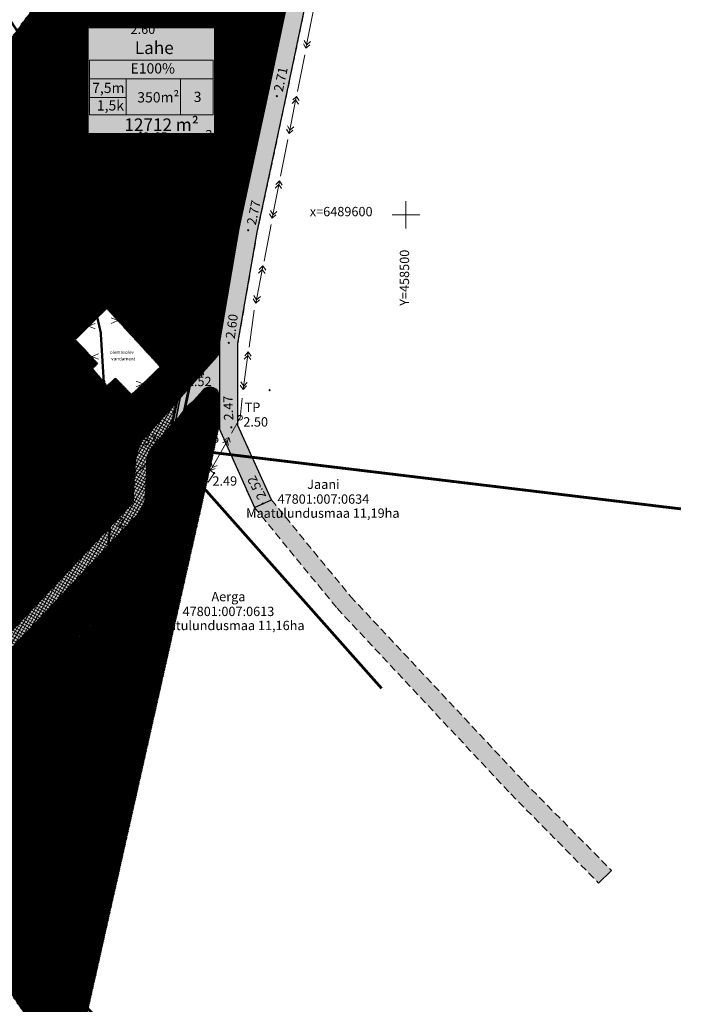
# Model space of a CAD drawing. Units: millimetres. Extents: x 442472 to 458559, y 6489201 to 6494876.
# Drawn here: x 458417 to 458559, y 6489431 to 6489642 of the extents above; entities that cross this region are included whole.
import ezdxf
from ezdxf.enums import TextEntityAlignment as Align

# ---------------------------------------------------------------- set-up
doc = ezdxf.new("R2010")
doc.units = ezdxf.units.MM
doc.header["$LTSCALE"] = 0.5
for name, pattern in [('DASHDOT', [1, 0.5, -0.25, 0, -0.25]), ('DASHED', [19.049999999999997, 12.7, -6.35]), ('HIDDEN2', [4.762499999999999, 3.175, -1.5875]), ('HOONEKK', [4, 3, -1])]:
    doc.linetypes.add(name, pattern=pattern)
for name, color, linetype, lineweight in [('1mjoon', 4, 'DASHDOT', 30), ('ALUSVORK', 7, 'Continuous', 0), ('HALJASTUS', 92, 'Continuous', 0), ('HOONE', 7, 'Continuous', 0), ('HORISONTAAL', 32, 'Continuous', 0), ('infokastike_uus', 7, 'Continuous', 0), ('katinfo', 7, 'Continuous', 0), ('KORGUS', 7, 'Continuous', 0), ('KPKAABEL', 7, 'Continuous', 0), ('LIKVIDEERITAV', 7, 'Continuous', 0), ('MOOTKORG', 7, 'Continuous', 0), ('MOOTPUNKT', 7, 'Continuous', 0), ('PIIR', 12, 'Continuous', 0), ('PLAN_ALA', 214, 'Continuous', 0), ('POST', 7, 'Continuous', 0), ('prygikonteiner', 7, 'Continuous', 9), ('PUU', 92, 'Continuous', 0), ('servit_vajad', 2, 'Continuous', 0), ('TEE', 7, 'Continuous', 0)]:
    doc.layers.add(name, color=color, linetype=linetype, lineweight=lineweight)
doc.layers.add('Elrajatis', color=11, linetype='Continuous')
doc.layers.add('plan_juurdepääs_krundile', color=7, linetype='Continuous')
for name, color, linetype, lineweight, true_color in [('labipaistvus', 7, 'Continuous', 0, 0xffffff), ('läbipaistvus', 7, 'Continuous', 0, 0xffffff), ('madalpingekaabel', 7, 'Continuous', 0, 0xc937e6), ('METSVOSA', 7, 'Continuous', 0, 0x91fb83), ('ololkrundipiirid', 7, 'Continuous', 60, 0x382a00), ('plan_soidutee', 7, 'Continuous', 0, 0xd6d6d6)]:
    doc.layers.add(name, color=color, linetype=linetype, lineweight=lineweight, true_color=true_color)
doc.layers.add('ololsõidutee', color=9, linetype='Continuous', true_color=0x808080)
doc.styles.add('ari1', font='ARIAL.TTF', dxfattribs={"height": 2})
doc.styles.add('Arial', font='TIMES.TTF')
doc.styles.add('ITALIC', font='italic.shx')
pattern_1 = [(45, (0, 0), (-0.1571544821187102, 0.1571544821187102), []), (135, (0, 0), (-0.1571544821187102, -0.1571544821187102), [])]

# ---------------------------------------------------------------- blocks, each defined once
blk = doc.blocks.new('ELKAPP')
at = {"color": 0}
for p, q in [((1.194561989759677, 0.5968795496301027), (-1.194561989759677, 0.5968795496301027)), ((-1.194561989759677, 0.5968795496301027), (-1.194561989759677, -0.5968795496301027)), ((-0.2714876081299735, 0.5968795496301027), (-0.2714876081299735, -0.5968795496301027)), ((0.1629000228276709, 0.5968795496301027), (0.1629000228276709, -0.5968795496301027)), ((1.194561989759677, -0.5968795496301027), (1.194561989759677, 0.5968795496301027)), ((-1.194561989759677, -0.5968795496301027), (1.194561989759677, -0.5968795496301027))]:
    blk.add_line(p, q, dxfattribs=at)
blk = doc.blocks.new('LEHTP1')
at = {"color": 0, "linetype": 'Continuous'}
for p, q in [((-0.4799999999999969, 1.959999999999994), (-0.4799999999999969, 1.900000000000006)), ((0.4799999999999969, 0.9500000000000028), (-0.4799999999999969, 0.9500000000000028)), ((0, 0), (0, 0.9500000000000028)), ((0.759999999999998, 0), (0, 0)), ((0.4799999999999969, 1.959999999999994), (0.4799999999999969, 1.900000000000006))]:
    blk.add_line(p, q, dxfattribs=at)
for centre, radius, start, end in [((-0.4750000000000014, 1.424999999999997), 0.4749999999999996, 90.00000555555556, 270), ((-0.3800000000000026, 2.375), 0.4248529157274914, 105.2441, 257.0790333333333), ((0, 3.040000000000006), 0.5539404300114683, 332.5799000000001, 207.4201000000001), ((0.3800000000000026, 2.375), 0.4248529157274914, 282.9209666666667, 74.7559), ((0.4750000000000014, 1.424999999999997), 0.4749999999999996, 270, 89.99999444444443)]:
    blk.add_arc(centre, radius, start, end, dxfattribs=at)
blk = doc.blocks.new('nool')
at = {"layer": 'KPKAABEL', "color": 7, "linetype": 'Continuous', "lineweight": 0}
for p, q in [((458461.6215353877, 6489551.576486961), (458460.6440651663, 6489551.085678751)), ((458461.6215353881, 6489551.576486962), (458461.9179660006, 6489550.52364812)), ((458458.4320589572, 6489545.7667083), (458458.192970892, 6489546.834030947)), ((458458.4320589576, 6489545.7667083), (458459.4346298763, 6489546.203963703))]:
    blk.add_line(p, q, dxfattribs=at)
blk = doc.blocks.new('pryg')
at = {"layer": 'läbipaistvus'}
blk.add_hatch(color=256, dxfattribs=at).paths.add_polyline_path([(234.218835093081, 103.6499520186335), (236.0188350938261, 103.6499520158395), (236.0188350891694, 102.1499520149082), (234.218835090287, 102.1499520186335)])
at = {"layer": 'prygikonteiner', "color": 7, "lineweight": -3, "const_width": 0.05999999999999999}
blk.add_lwpolyline([(234.218835093081, 103.6499520186335), (236.0188350938261, 103.6499520158395), (236.0188350891694, 102.1499520149082), (234.218835090287, 102.1499520186335)], close=True, dxfattribs=at)
for points in [[(234.218835093081, 103.6499520186335), (236.0188350891694, 102.1499520149082)], [(236.0188350938261, 103.6499520158395), (234.218835090287, 102.1499520186335)]]:
    blk.add_lwpolyline(points, dxfattribs=at)
blk = doc.blocks.new('JUURDEPÄÄS')
at = {"layer": 'plan_juurdepääs_krundile'}
blk.add_hatch(color=256, dxfattribs=at).paths.add_polyline_path([(458453.1165995807, 6489557.418184116), (458450.4364803983, 6489557.911562431), (458451.8042258201, 6489560.26862277)])
at = {"layer": 'plan_juurdepääs_krundile', "color": 162, "lineweight": 35, "elevation": -46.165}
blk.add_lwpolyline([(458452.1087745536, 6489563.09726733), (458450.2314719424, 6489553.531731289)], dxfattribs=at)

msp = doc.modelspace()

# ---------------------------------------------------------------- hatches: boundary and pattern name
at = {"layer": 'läbipaistvus'}
msp.add_hatch(color=256, dxfattribs=at).paths.add_polyline_path([(458431.8000774738, 6489640.097053356), (458458.893265301, 6489640.097053356), (458458.893265301, 6489617.480077815), (458431.8000774738, 6489617.480077815)])
at = {"layer": 'METSVOSA'}
h = msp.add_hatch(dxfattribs=at)
h.set_pattern_fill('ANSI37', color=256, scale=0.07, style=0)
h.set_pattern_definition(pattern_1)
h.paths.add_polyline_path([(458450.7792160533, 6489559.825237954), (458459.4268628609, 6489569.495803147, 0.1844538345016231), (458459.9359999999, 6489570.828967777), (458459.9359999999, 6489572.719420971), (458464.1390404132, 6489597.058121516), (458473.2320176157, 6489639.765946811), (458476.0384239513, 6489653.163751263), (458481.5092675256, 6489679.319565274), (458486.7600744456, 6489703.308388974), (458487.2179873263, 6489705.455141609), (458484.3152668566, 6489703.789676128), (458481.0131055001, 6489703.42081879)])
h = msp.add_hatch(dxfattribs=at)
h.set_pattern_fill('ANSI37', color=256, scale=0.07, style=0)
h.set_pattern_definition(pattern_1)
h.paths.add_polyline_path([(458336.7264261117, 6489531.141171494), (458361.014049345, 6489510.850075994), (458383.8158346073, 6489478.003414928), (458391.094510089, 6489485.05430388), (458368.4599999985, 6489517.659999999), (458350.3499999999, 6489532.790000001), (458475.3211409544, 6489702.785016158), (458468.2139728714, 6489701.991132635), (458461.8100384651, 6489701.289179593), (458444.3876666762, 6489677.589977113), (458444.3876666762, 6489675.777459497), (458443.0552017632, 6489675.777459497)])
h = msp.add_hatch(dxfattribs=at)
h.set_pattern_fill('ANSI37', color=256, scale=0.07, style=0)
h.set_pattern_definition(pattern_1)
h.paths.add_polyline_path([(458350.3499999997, 6489532.79), (458368.4600000003, 6489517.66), (458391.0945100895, 6489485.05430388), (458441.0719569506, 6489537.916449519, 0.0877317262870461), (458441.4960872892, 6489539.64427503), (458441.8130651632, 6489545.166327579, -0.1320638546668766), (458443.4359620722, 6489551.613360443), (458450.7792160533, 6489559.825237956), (458481.0131055, 6489703.420818791), (458475.3211409551, 6489702.785016157)])
h.paths.add_polyline_path([(458431.8000774738, 6489617.480077804), (458431.8000774737, 6489640.097053356), (458458.8932653009, 6489640.097053356), (458458.893265301, 6489617.480077816)], flags=16)
h.paths.add_polyline_path([(458435.7450000003, 6489579.908000001), (458447.2739999995, 6489567.342), (458441.0899999999, 6489561.473), (458437.6840000001, 6489564.976), (458435.8069999999, 6489563.375999999), (458432.7529999996, 6489566.995000002), (458433.8509999998, 6489568.091), (458429.0240000005, 6489573.214000001)], flags=16)
h.paths.add_polyline_path([(458387.52308969, 6489541.783083834), (458406.254886831, 6489513.436736849), (458386.2920840911, 6489500.74036425), (458367.5602869497, 6489529.086711235)], flags=16)
h = msp.add_hatch(dxfattribs=at)
h.set_pattern_fill('ANSI37', color=256, scale=0.07, style=0)
h.set_pattern_definition(pattern_1)
h.paths.add_polyline_path([(458459.9359999999, 6489554.779062212), (458459.9359999999, 6489561.077766141, 0.6868368413600957), (458456.4513264428, 6489562.41782003), (458450.3402085461, 6489555.583826306), (458449.746369536, 6489554.919742887), (458448.7400000032, 6489550.140000011), (458423.53, 6489438.329999999), (458392.5511296701, 6489482.955999332), (458385.2724541891, 6489475.905110382), (458428.2832905771, 6489413.946700166), (458458.5107778489, 6489548.009982664)])
h = msp.add_hatch(dxfattribs=at)
h.set_pattern_fill('ANSI37', color=256, scale=0.07, style=0)
h.set_pattern_definition(pattern_1)
h.paths.add_polyline_path([(458448.7400000012, 6489550.139999998), (458449.7463695382, 6489554.919742889), (458445.2971552308, 6489549.944237071, 0.1678933316216299), (458444.3327073288, 6489545.43681885), (458443.9974109879, 6489539.595641384, -0.1037915831126523), (458443.1547379301, 6489536.480448415), (458392.5511296702, 6489482.955999333), (458423.53, 6489438.33)])
at = {"layer": 'ololsõidutee'}
h = msp.add_hatch(color=256, dxfattribs=at)
edge = h.paths.add_edge_path()
edge.add_line((458488.9109708607, 6489713.3920593), (458488.3259717636, 6489710.649510663))
edge.add_line((458488.3259717636, 6489710.649510663), (458485.8433784213, 6489709.225097408))
edge.add_arc((458477.7240379277, 6489724.307648525), 17.12912835640385, 277.9243409054019, 298.29476780001846, ccw=False)
edge.add_line((458480.0855508733, 6489707.342086499), (458467.7740279797, 6489705.966867343))
edge.add_line((458467.7740279797, 6489705.966867343), (458444.0454171944, 6489703.365908272))
edge.add_line((458444.0454171944, 6489703.365908272), (458421.5202256541, 6489699.168))
edge.add_line((458421.5202256541, 6489699.168), (458405.0688449223, 6489699.168))
edge.add_line((458405.0688449223, 6489699.168), (458389.4076198698, 6489701.035852529))
edge.add_line((458389.4076198698, 6489701.035852529), (458369.4067646876, 6489703.94938281))
edge.add_line((458369.4067646876, 6489703.94938281), (458347.8835792001, 6489702.260873751))
edge.add_line((458347.8835792001, 6489702.260873751), (458324.8831372836, 6489692.842911914))
edge.add_line((458324.8831372836, 6489692.842911914), (458306.9672402667, 6489683.665485989))
edge.add_line((458306.9672402667, 6489683.665485989), (458294.6619539597, 6489681.060783975))
edge.add_arc((458285.043950779, 6489726.498719747), 46.4447197476381, 270.00000000653444, 281.95157823800434, ccw=False)
edge.add_line((458285.0439507843, 6489680.054), (458269.219, 6489680.054))
edge.add_line((458269.219, 6489680.054), (458269.219, 6489676.054))
edge.add_line((458269.219, 6489676.054), (458282.5869407546, 6489676.054))
edge.add_arc((458282.5869407546, 6489749.971014497), 73.91701449733227, 270, 281.9515782447154)
edge.add_line((458297.8940431507, 6489677.656301966), (458308.3167597333, 6489679.862514012))
edge.add_line((458308.3167597333, 6489679.862514012), (458308.7357755211, 6489680.077155028))
edge.add_line((458308.7357755211, 6489680.077155028), (458326.5628627174, 6489689.209088085))
edge.add_line((458326.5628627174, 6489689.209088085), (458348.5192368556, 6489698.319232855))
edge.add_line((458348.5192368556, 6489698.319232855), (458369.2732353124, 6489699.92661719))
edge.add_line((458369.2732353124, 6489699.92661719), (458388.8823801303, 6489697.070147472))
edge.add_line((458388.8823801303, 6489697.070147472), (458404.8311550777, 6489695.168))
edge.add_line((458404.8311550777, 6489695.168), (458421.8897743459, 6489695.168))
edge.add_line((458421.8897743459, 6489695.168), (458444.6305828056, 6489699.406091728))
edge.add_line((458444.6305828056, 6489699.406091728), (458468.2139720203, 6489701.991132658))
edge.add_line((458468.2139720203, 6489701.991132658), (458484.0564484839, 6489703.760765653))
edge.add_line((458484.0564484839, 6489703.760765653), (458484.5411544921, 6489703.919281463))
edge.add_line((458484.5411544921, 6489703.919281463), (458487.217987326, 6489705.455141608))
edge.add_line((458487.217987326, 6489705.455141608), (458481.5092675349, 6489679.319565339))
edge.add_line((458481.5092675349, 6489679.319565339), (458476.0384239513, 6489653.163751263))
edge.add_line((458476.0384239513, 6489653.163751263), (458470.3224849519, 6489625.875816489))
edge.add_line((458470.3224849519, 6489625.875816489), (458464.1390404127, 6489597.058121513))
edge.add_line((458464.1390404127, 6489597.058121513), (458459.9359999999, 6489572.719420971))
edge.add_line((458459.9359999999, 6489572.719420971), (458459.9359999999, 6489553.9726826))
edge.add_line((458459.9359999999, 6489553.9726826), (458467.4564107647, 6489537.219930941))
edge.add_line((458467.4564107647, 6489537.219930941), (458471.1055892353, 6489538.858069059))
edge.add_line((458471.1055892353, 6489538.858069059), (458463.9359999999, 6489554.829317399))
edge.add_line((458463.9359999999, 6489554.829317399), (458463.9359999999, 6489572.376579029))
edge.add_line((458463.9359999999, 6489572.376579029), (458468.0669595873, 6489596.297878488))
edge.add_line((458468.0669595873, 6489596.297878488), (458474.2355150433, 6489625.046183488))
edge.add_line((458474.2355150433, 6489625.046183488), (458479.9535759686, 6489652.344248353))
edge.add_line((458479.9535759686, 6489652.344248353), (458485.4207324651, 6489678.48243466))
edge.add_line((458485.4207324651, 6489678.48243466), (458490.6659255507, 6489702.445610999))
edge.add_line((458490.6659255507, 6489702.445610999), (458493.1059279776, 6489713.3920593))
edge.add_line((458493.1059279776, 6489713.3920593), (458488.9109708607, 6489713.3920593))
msp.add_hatch(color=256, dxfattribs=at).paths.add_polyline_path([(458467.4564107647, 6489537.219930941), (458471.1055892349, 6489538.858069059), (458488.1008407611, 6489518.120684809), (458525.2597461522, 6489478.421560558), (458544.0918364082, 6489459.328919436), (458541.3431577494, 6489456.617751072), (458522.4755916405, 6489475.746358872), (458485.1953145048, 6489515.575151959)])
at = {"layer": 'plan_soidutee'}
h = msp.add_hatch(color=256, dxfattribs=at)
edge = h.paths.add_edge_path()
edge.add_line((458450.3402085461, 6489555.583826306), (458445.2971552308, 6489549.944237071))
edge.add_arc((458450.8340067235, 6489546.40263223), 6.57264705445121, 147.3952955965442, 188.4498887179676)
edge.add_line((458444.3327073288, 6489545.43681885), (458443.9974109879, 6489539.595641384))
edge.add_arc((458436.3983132664, 6489539.979660084), 7.608794683955137, 332.61996422720887, 357.1070315985878, ccw=False)
edge.add_line((458443.1547379301, 6489536.480448415), (458392.5511296698, 6489482.955999333))
edge.add_line((458392.5511296698, 6489482.955999333), (458391.0945100893, 6489485.05430388))
edge.add_line((458391.0945100893, 6489485.05430388), (458441.0719569506, 6489537.916449519))
edge.add_arc((458436.3983132664, 6489539.979660084), 5.108794684198708, 336.1806255520693, 357.1934975674561)
edge.add_line((458441.5009803956, 6489539.729517543), (458441.8130651632, 6489545.166327579))
edge.add_arc((458454.6160442897, 6489545.371243289), 12.80461889171574, 150.8242937170499, 180.9169586873028, ccw=False)
edge.add_line((458443.4359620722, 6489551.613360443), (458459.4268628609, 6489569.495803147))
edge.add_arc((458457.9359999999, 6489570.828967777), 2.000000000541716, 318.19616891492, 359.9999999733196)
edge.add_line((458459.9359999999, 6489570.828967776), (458459.9359999999, 6489572.719420971))
edge.add_line((458459.9359999999, 6489572.719420971), (458459.9359999999, 6489561.07776614))
edge.add_arc((458457.9359999999, 6489561.077766141), 2, 359.9999999733196, 498.4614830289742)
edge.add_line((458456.4389797871, 6489562.404012905), (458450.3402085461, 6489555.583826306))
at = {"layer": 'servit_vajad'}
h = msp.add_hatch(dxfattribs=at)
h.set_pattern_fill('ANSI37', color=256, scale=0.2, angle=15, style=0)
h.set_pattern_definition([(59.99999999999999, (0, 0), (-0.5499261314031185, 0.3175000000000001), []), (150, (0, 0), (-0.3175000000000001, -0.5499261314031185), [])])
edge = h.paths.add_edge_path()
edge.add_line((458450.779216053, 6489559.825237954), (458449.7463695359, 6489554.919742887))
edge.add_line((458449.7463695359, 6489554.919742887), (458445.2971552308, 6489549.944237071))
edge.add_arc((458451.3374689886, 6489546.294906897), 7.057124131530271, 148.8612086207027, 186.983975689589)
edge.add_line((458444.3327073288, 6489545.43681885), (458443.9974109879, 6489539.595641384))
edge.add_arc((458436.1534254824, 6489540.04590328), 7.856897885634604, 333.01229348337785, 356.7147023409644, ccw=False)
edge.add_line((458443.1547379301, 6489536.480448415), (458392.5511296698, 6489482.955999333))
edge.add_line((458392.5511296698, 6489482.955999333), (458391.0945100893, 6489485.05430388))
edge.add_line((458391.0945100893, 6489485.05430388), (458441.0719569506, 6489537.916449519))
edge.add_arc((458439.7213760231, 6489539.193328952), 1.858625817562673, 316.6067521323288, 376.7673709659107)
edge.add_line((458441.5009803956, 6489539.729517543), (458441.8130651632, 6489545.166327579))
edge.add_arc((458455.2873098823, 6489545.202267129), 13.47429264948825, 151.5884290223195, 180.1528233822251, ccw=False)
edge.add_line((458443.4359620722, 6489551.613360443), (458450.779216053, 6489559.825237954))

# ---------------------------------------------------------------- linework, layer by layer
at = {"layer": '1mjoon', "linetype": 'DASHED', "ltscale": 0.5, "const_width": 0.5}
msp.add_lwpolyline([(458377.547154119, 6489699.686747057), (458421.4397282029, 6489631.881148973), (458434.4772298781, 6489574.736255267), (458436.7830152535, 6489537.340222618), (458429.2967548785, 6489441.74693379), (458426.4240214763, 6489370.406199621), (458423.4214028241, 6489364.405499741), (458425.8170505688, 6489318.922553159), (458423.5780073477, 6489315.886128191), (458413.4455521023, 6489265.260509881), (458412.8607779486, 6489248.897131818), (458412.1422655958, 6489232.384402952), (458410.7642570412, 6489201.401601038)], dxfattribs=at)
at = {"layer": 'ALUSVORK', "color": 7, "linetype": 'Continuous', "lineweight": 0}
for p, q in [((458499.9933406351, 6489602.906650226), (458499.9933406351, 6489597.060640013)), ((458497.0110490875, 6489599.985005601), (458502.9498531134, 6489599.985005601))]:
    msp.add_line(p, q, dxfattribs=at)
at = {"layer": 'ALUSVORK', "color": 5, "linetype": 'Continuous', "lineweight": 0}
for p, q in [((458448.8, 6489550.18), (458436.8211522748, 6489497.00513884)), ((458425.7627252385, 6489447.916083215), (458423.61, 6489438.36))]:
    msp.add_line(p, q, dxfattribs=at)
at = {"layer": 'HOONE', "color": 7, "linetype": 'HOONEKK', "ltscale": 0.05}
msp.add_lwpolyline([(458429.024, 6489573.214), (458435.745, 6489579.908), (458447.274, 6489567.342), (458441.09, 6489561.473), (458437.684, 6489564.976), (458435.807, 6489563.376), (458432.753, 6489566.995), (458433.851, 6489568.091)], close=True, dxfattribs=at)
at = {"layer": 'HORISONTAAL', "color": 7, "linetype": 'Continuous', "lineweight": 0}
msp.add_lwpolyline([(458459.9359999979, 6489559.612047302), (458459.3620547383, 6489559.909582701), (458458.7907779131, 6489560.16650726), (458458.2239326917, 6489560.37729067), (458457.6632822437, 6489560.536402619), (458457.1105897384, 6489560.638312793), (458456.5676183451, 6489560.677490883), (458456.0361312333, 6489560.648406573), (458455.5178915726, 6489560.545529553), (458455.1981120238, 6489560.4404974), (458454.883850986, 6489560.30508437), (458454.574641589, 6489560.140539093), (458454.2700169625, 6489559.948110197), (458453.9695102364, 6489559.729046313), (458453.6726545403, 6489559.484596069), (458453.3789830039, 6489559.216008097), (458453.0880287571, 6489558.924531027), (458452.5124046511, 6489558.277904108), (458451.9420472606, 6489557.554704351), (458451.3732216235, 6489556.764920795), (458450.8021927778, 6489555.918542478), (458449.6385856131, 6489554.095957715), (458448.4213460709, 6489552.166862369), (458447.7832767536, 6489551.187345823), (458447.120594456, 6489550.211168747), (458446.4295642164, 6489549.248320181), (458445.7064510728, 6489548.308789158), (458444.8889167461, 6489547.332783787), (458444.0335477747, 6489546.397658411), (458443.1440526209, 6489545.505662617), (458442.2241397477, 6489544.659045985), (458441.2775176175, 6489543.860058097), (458440.307894693, 6489543.110948537), (458439.3189794369, 6489542.413966887), (458438.3144803116, 6489541.771362728), (458437.2981057799, 6489541.185385644), (458436.2735643045, 6489540.658285215), (458435.2445643478, 6489540.192311028), (458434.2148143726, 6489539.789712662), (458433.1880228415, 6489539.452739699), (458432.167898217, 6489539.183641724), (458431.1581489618, 6489538.984668317), (458430.1624835386, 6489538.858069063), (458429.5273935102, 6489538.815464059), (458428.9026895681, 6489538.802985143), (458428.2912988738, 6489538.819474477), (458427.6961485887, 6489538.863774224), (458427.1201658741, 6489538.934726546), (458426.5662778917, 6489539.031173604), (458426.0374118027, 6489539.15195756), (458425.5364947686, 6489539.295920577), (458425.0664539508, 6489539.461904816), (458424.6302165107, 6489539.648752442), (458424.2307096098, 6489539.855305614), (458423.8708604093, 6489540.080406495), (458423.5535960709, 6489540.322897248), (458423.281843756, 6489540.581620034), (458423.0585306258, 6489540.855417015), (458422.8865838419, 6489541.143130353), (458422.779429979, 6489541.406609016), (458422.7112354761, 6489541.680423856), (458422.679075743, 6489541.96506867), (458422.6800261893, 6489542.261037257), (458422.7111622249, 6489542.568823418), (458422.7695592595, 6489542.88892095), (458422.8522927028, 6489543.22182365), (458422.9564379647, 6489543.56802532), (458423.2172655829, 6489544.302300759), (458423.5286453919, 6489545.095697656), (458423.8671806701, 6489545.952166401), (458424.2094746953, 6489546.875657383), (458424.4934820867, 6489547.732218102), (458424.761902242, 6489548.638314849), (458425.0138979615, 6489549.590176282), (458425.2486320455, 6489550.584031055), (458425.4652672942, 6489551.616107827), (458425.662966508, 6489552.682635254), (458425.8408924872, 6489553.779841993), (458425.9982080319, 6489554.903956699), (458426.1340759426, 6489556.05120803), (458426.2476590194, 6489557.217824643), (458426.3381200627, 6489558.400035194), (458426.4046218727, 6489559.594068339), (458426.4463272498, 6489560.796152736), (458426.4623989941, 6489562.002517041), (458426.451999906, 6489563.209389911), (458426.4142927858, 6489564.413000002), (458426.3372930036, 6489565.773684828), (458426.2232381038, 6489567.127250636), (458426.0714412309, 6489568.47566765), (458425.8812155293, 6489569.820906091), (458425.6518741435, 6489571.164936183), (458425.3827302178, 6489572.50972815), (458425.0730968966, 6489573.857252214), (458424.7222873244, 6489575.209478599), (458424.3296146455, 6489576.568377528), (458423.8943920045, 6489577.935919223), (458423.4159325456, 6489579.314073909), (458422.8935494133, 6489580.704811808), (458422.3265557521, 6489582.110103143), (458421.7142647062, 6489583.531918139), (458421.0559894203, 6489584.972227016), (458420.3510430385, 6489586.433), (458419.7676731751, 6489587.588763973), (458419.1557165059, 6489588.755423553), (458418.5154736676, 6489589.930189836), (458417.8472452972, 6489591.110273916), (458417.1513320311, 6489592.292886894), (458416.4280345063, 6489593.475239861)], dxfattribs=at)
at = {"layer": 'infokastike_uus'}
msp.add_lwpolyline([(458432.03338002, 6489621.469693972), (458458.5806446444, 6489621.469693972), (458458.5806446444, 6489633.187215012), (458432.03338002, 6489633.187215012)], close=True, dxfattribs=at)
for points in [[(458432.03338002, 6489629.192423593), (458458.5806446444, 6489629.192423593)], [(458439.9023518183, 6489629.192423593), (458439.9023518183, 6489621.469693972)], [(458451.6315728699, 6489629.192423593), (458451.6315728699, 6489621.469693972)], [(458432.03338002, 6489625.198722066), (458439.9023518183, 6489625.198722066)], [(458432.03338002, 6489621.469693972), (458438.0993223857, 6489621.469693972)]]:
    msp.add_lwpolyline(points, dxfattribs=at)
at = {"layer": 'KPKAABEL', "color": 7, "linetype": 'Continuous', "lineweight": 0}
for p, q in [((458478.5304038045, 6489635.741052817), (458480.076943081, 6489643.590142972)), ((458478.5304038045, 6489635.741052817), (458477.9714697439, 6489636.681230167)), ((458478.7170440464, 6489636.476220951), (458478.1581099858, 6489637.416398302)), ((458478.5304038046, 6489635.741052818), (458479.3474524699, 6489636.468220069)), ((458478.7170440468, 6489636.476220951), (458479.5340927122, 6489637.203388203)), ((458476.7079989442, 6489626.452085443), (458478.2545382207, 6489634.301175598)), ((458474.8997925605, 6489617.420232379), (458476.446331837, 6489625.269322534)), ((458476.3125294743, 6489624.668692687), (458475.5359809135, 6489623.898424508)), ((458476.4591587564, 6489625.412874533), (458475.6826101956, 6489624.642606354)), ((458476.3125294743, 6489624.668692688), (458476.9214658925, 6489623.760101926)), ((458476.4591587565, 6489625.412874534), (458477.0680951747, 6489624.504283772)), ((458474.8997925605, 6489617.420232379), (458474.3408584999, 6489618.360409729)), ((458475.0864328024, 6489618.155400514), (458474.5274987418, 6489619.095577864)), ((458474.8997925606, 6489617.42023238), (458475.7168412259, 6489618.147399631)), ((458475.0864328028, 6489618.155400514), (458475.9034814682, 6489618.882567765)), ((458473.071832651, 6489608.303535911), (458474.6183719275, 6489616.152626066)), ((458471.2636262673, 6489599.271682847), (458472.8101655437, 6489607.120773003)), ((458472.8229924631, 6489607.264325001), (458472.0464439024, 6489606.494056823)), ((458472.8229924632, 6489607.264325002), (458473.4319288815, 6489606.35573424)), ((458472.676363181, 6489606.520143155), (458471.8998146203, 6489605.749874976)), ((458472.676363181, 6489606.520143156), (458473.2852995993, 6489605.611552394)), ((458471.4502665091, 6489600.006850982), (458470.8913324485, 6489600.947028332)), ((458471.4502665095, 6489600.006850982), (458472.2673151749, 6489600.734018234)), ((458471.2636262673, 6489599.271682847), (458470.7046922066, 6489600.211860198)), ((458471.2636262673, 6489599.271682848), (458472.0806749327, 6489599.9988501)), ((458469.5394331847, 6489590.068746742), (458471.0859724612, 6489597.917836897)), ((458467.7312268009, 6489581.036893678), (458469.2777660774, 6489588.885983833)), ((458469.1439637147, 6489588.285353986), (458468.3674151539, 6489587.515085807)), ((458469.2905929968, 6489589.029535832), (458468.514044436, 6489588.259267653)), ((458469.1439637147, 6489588.285353987), (458469.752900133, 6489587.376763225)), ((458469.2905929969, 6489589.029535833), (458469.8995294152, 6489588.120945071)), ((458467.7312268009, 6489581.036893678), (458467.1722927403, 6489581.977071028)), ((458467.9178670428, 6489581.772061813), (458467.3589329822, 6489582.712239163)), ((458467.731226801, 6489581.036893679), (458468.5482754664, 6489581.76406093)), ((458467.9178670432, 6489581.772061813), (458468.7349157086, 6489582.499229064)), ((458466.3201717662, 6489571.629753767), (458467.4306776652, 6489579.552302388)), ((458465.0137474345, 6489562.511791518), (458466.1242533336, 6489570.434340139)), ((458466.0238408272, 6489569.827235029), (458465.2910366317, 6489569.015238266)), ((458466.129129251, 6489570.578381563), (458465.3963250555, 6489569.766384799)), ((458466.0238408272, 6489569.82723503), (458466.6820477464, 6489568.953676569)), ((458466.1291292511, 6489570.578381564), (458466.7873361703, 6489569.704823103)), ((458465.0137474345, 6489562.511791518), (458464.4037212994, 6489563.419651004)), ((458465.1594837186, 6489563.256148759), (458464.5494575835, 6489564.164008246)), ((458465.0137474346, 6489562.511791519), (458465.7893712449, 6489563.282990869)), ((458465.159483719, 6489563.256148759), (458465.9351075293, 6489564.02734811)), ((458464.3721313514, 6489556.367540388), (458464.7997597458, 6489560.671472458)), ((458462.5516357488, 6489553.148682605), (458464.3759546361, 6489556.406020428)), ((458458.0261970577, 6489545.125940882), (458461.9353660877, 6489552.105797434)), ((458461.9921684888, 6489552.238255705), (458461.0146982674, 6489551.747447494)), ((458461.9921684892, 6489552.238255706), (458462.2885991017, 6489551.185416864)), ((458458.0261970577, 6489545.125940882), (458457.7871089925, 6489546.193263528)), ((458458.0261970581, 6489545.125940883), (458459.0287679768, 6489545.563196285))]:
    msp.add_line(p, q, dxfattribs=at)
msp.add_lwpolyline([(458458.817, 6489544.592), (458457.301, 6489545.582), (458456.0287640739, 6489543.633808421), (458457.5447640739, 6489542.643808421)], close=True, dxfattribs=at)
at = {"layer": 'LIKVIDEERITAV', "const_width": 0.15}
for points in [[(458439.6407413204, 6489577.975058838), (458436.7048822987, 6489576.675210707)], [(458439.6407413204, 6489576.764619767), (458436.7048822987, 6489577.888869126)], [(458433.3440731789, 6489576.739862105), (458430.4082141572, 6489575.440013974)], [(458433.344073179, 6489575.529423034), (458430.4082141572, 6489576.653672393)], [(458434.039466048, 6489570.216255264), (458431.1036070262, 6489568.916407133)], [(458434.039466048, 6489569.005816193), (458431.1036070262, 6489570.130065553)], [(458445.0103654917, 6489564.38750261), (458442.07450647, 6489563.087654479)], [(458445.0103654918, 6489563.177063539), (458442.07450647, 6489564.301312898)]]:
    msp.add_lwpolyline(points, dxfattribs=at)
at = {"layer": 'läbipaistvus'}
msp.add_lwpolyline([(458431.8000774738, 6489640.097053356), (458458.893265301, 6489640.097053356), (458458.893265301, 6489617.480077815), (458431.8000774738, 6489617.480077815)], close=True, dxfattribs=at)
at = {"layer": 'madalpingekaabel'}
for p, q in [((458450.0529502863, 6489546.118787725), (458451.0293576671, 6489546.61170695)), ((458450.0529502872, 6489546.118787725), (458450.7221760331, 6489545.253641705))]:
    msp.add_line(p, q, dxfattribs=at)
at = {"layer": 'madalpingekaabel', "const_width": 0.2}
for points in [[(458456.3534024863, 6489544.162316452), (458445.1886770029, 6489547.726144208)], [(458451.0293576671, 6489546.61170695), (458450.0529502872, 6489546.118787725), (458450.7221760331, 6489545.253641705)], [(458455.7452417957, 6489545.003270239), (458456.3703625902, 6489544.156902715), (458455.3651016299, 6489543.663794514)]]:
    msp.add_lwpolyline(points, dxfattribs=at)
at = {"layer": 'MOOTPUNKT', "color": 7, "linetype": 'Continuous', "lineweight": 0}
for centre in [(458440.377, 6489640.807), (458463.448, 6489638.757), (458472.279, 6489625.461), (458443.013, 6489617.658), (458462.808, 6489619.003), (458466.103, 6489596.678), (458421.344, 6489586.433), (458441.439, 6489587.074), (458456.408, 6489584.042), (458461.936, 6489572.548), (458455.171, 6489565.753), (458430.239, 6489564.413), (458470.7254281683, 6489562.363399119), (458462.495, 6489554.401), (458457.094, 6489550.22), (458445.372, 6489549.433), (458425.972, 6489546.702), (458455.981, 6489543.665), (458458.817, 6489544.592), (458454.201, 6489541.199), (458450.3453843381, 6489538.259158701), (458469.281, 6489538.039), (458437.461, 6489534.944), (458418.138, 6489528.654), (458423.533, 6489438.325)]:
    msp.add_circle(centre, 0.125, dxfattribs=at)
at = {"layer": 'ololkrundipiirid', "ltscale": 15, "const_width": 0.6}
msp.add_lwpolyline([(458350.35, 6489532.79), (458483.11, 6489713.38), (458448.74, 6489550.14), (458423.53, 6489438.33), (458368.46, 6489517.66), (458350.35, 6489532.79)], close=True, dxfattribs=at)
for points in [[(458448.8, 6489550.18), (458494.7555224506, 6489498.385422932)], [(458559, 6489536.9), (458448.8, 6489550.17)], [(458493.03, 6489371.73), (458432.89, 6489428.43), (458423.61, 6489438.36)]]:
    msp.add_lwpolyline(points, dxfattribs=at)
at = {"layer": 'ololsõidutee'}
for points in [[(458476.0384239513, 6489653.163751263), (458470.3224849519, 6489625.875816489), (458464.1390404127, 6489597.058121513), (458459.9359999999, 6489572.719420971), (458459.9359999999, 6489553.9726826), (458467.4564107647, 6489537.219930941), (458471.1055892353, 6489538.858069059), (458463.9359999999, 6489554.829317399), (458463.9359999999, 6489572.376579029), (458468.0669595873, 6489596.297878488), (458474.2355150433, 6489625.046183488), (458479.9535759686, 6489652.344248353)], [(458467.4564107647, 6489537.219930941), (458471.1055892349, 6489538.858069059)], [(458541.3431577494, 6489456.617751072), (458544.0918364082, 6489459.328919436)]]:
    msp.add_lwpolyline(points, dxfattribs=at)
at = {"layer": 'PIIR', "color": 7, "linetype": 'Continuous', "lineweight": 0}
msp.add_circle((458423.533, 6489438.325), 0.5, dxfattribs=at)
at = {"layer": 'PLAN_ALA', "linetype": 'DASHDOT', "lineweight": 50, "ltscale": 7, "const_width": 0.6}
msp.add_lwpolyline([(458347.6252852223, 6489532.460234299), (458486.9704321349, 6489722.007839609), (458450.6941555696, 6489549.713996532), (458424.4806581154, 6489433.453340033), (458366.9708098691, 6489516.298015199)], close=True, dxfattribs=at)
at = {"layer": 'plan_soidutee'}
for points in [[(458450.3402085461, 6489555.583826306), (458445.2971552308, 6489549.944237071, 0.1810754647061878), (458444.3327073288, 6489545.43681885), (458443.9974109879, 6489539.595641384, -0.1072534281274931), (458443.1547379301, 6489536.480448415), (458392.5511296698, 6489482.955999333), (458391.0945100893, 6489485.05430388), (458441.0719569506, 6489537.916449519, 0.09194373093759321), (458441.5009803956, 6489539.729517543), (458441.8130651632, 6489545.166327579, -0.1320638546668766), (458443.4359620722, 6489551.613360443), (458459.4268628609, 6489569.495803147, 0.1844538343812469), (458459.9359999999, 6489570.828967776), (458459.9359999999, 6489570.828967776)], [(458459.9359999999, 6489570.828921228), (458459.9359999999, 6489561.07776614, 0.6902498048058675), (458456.4389797871, 6489562.404012905), (458450.3402085461, 6489555.583826306)]]:
    msp.add_lwpolyline(points, format="xyb", dxfattribs=at)
at = {"layer": 'POST', "color": 7, "linetype": 'Continuous', "lineweight": 0}
msp.add_circle((458464.38, 6489556.459), 0.5, dxfattribs=at)
at = {"layer": 'servit_vajad'}
msp.add_lwpolyline([(458450.779216053, 6489559.825237954), (458449.7463695359, 6489554.919742887), (458445.2971552308, 6489549.944237071, 0.1678933316216299), (458444.3327073288, 6489545.43681885), (458443.9974109879, 6489539.595641384, -0.1037915831126523), (458443.1547379301, 6489536.480448415), (458392.5511296698, 6489482.955999333), (458391.0945100893, 6489485.05430388), (458441.0719569506, 6489537.916449519, 0.2687004829917973), (458441.5009803956, 6489539.729517543), (458441.8130651632, 6489545.166327579, -0.1252850838184623), (458443.4359620722, 6489551.613360443)], format="xyb", close=True, dxfattribs=at)
at = {"layer": 'TEE', "color": 7, "linetype": 'HIDDEN2', "lineweight": 0}
for p, q in [((458476.0384239513, 6489653.163751263), (458470.3224849519, 6489625.875816489)), ((458479.9535759686, 6489652.344248353), (458474.2355150433, 6489625.046183488)), ((458470.3224849519, 6489625.875816489), (458464.1390404127, 6489597.058121513)), ((458474.2355150433, 6489625.046183488), (458468.0669595873, 6489596.297878488)), ((458464.1390404127, 6489597.058121513), (458459.9359999999, 6489572.719420971)), ((458468.0669595873, 6489596.297878488), (458463.9359999999, 6489572.376579029)), ((458459.9359999999, 6489572.719420971), (458459.9359999999, 6489553.9726826)), ((458463.9359999999, 6489572.376579029), (458463.9359999999, 6489554.829317399)), ((458463.9359999999, 6489554.829317399), (458471.1055892353, 6489538.858069059)), ((458459.9359999999, 6489553.9726826), (458467.4564107647, 6489537.219930941))]:
    msp.add_line(p, q, dxfattribs=at)
for points in [[(458467.4564107647, 6489537.219930941), (458485.1953145048, 6489515.575151959), (458522.4755916405, 6489475.746358872), (458541.3431577494, 6489456.617751072)], [(458471.1055892349, 6489538.858069059), (458488.1008407611, 6489518.120684809), (458525.2597461522, 6489478.421560558), (458544.0918364082, 6489459.328919436)]]:
    msp.add_lwpolyline(points, dxfattribs=at)

# ---------------------------------------------------------------- block references
at = {"layer": 'Elrajatis', "color": 7, "ltscale": 0.5, "xscale": 0.5, "yscale": 0.5, "zscale": 0.5}
msp.add_blockref('ELKAPP', (458445.219, 6489547.826), dxfattribs=at)
at = {"layer": 'HALJASTUS'}
msp.add_blockref('JUURDEPÄÄS', (-0.05176543933339417, 0.2327367197722197), dxfattribs=at)
at = {"layer": 'HALJASTUS', "rotation": 42.13895566751822}
msp.add_blockref('pryg', (458343.6692130751, 6489325.493000249), dxfattribs=at)
at = {"layer": 'labipaistvus'}
msp.add_blockref('nool', (0, 0), dxfattribs=at)
at = {"layer": 'PUU', "color": 7, "ltscale": 0.5, "xscale": 0.5, "yscale": 0.5, "zscale": 0.5}
for p in [(458461.679, 6489601.795), (458460.311, 6489594.425), (458459.208, 6489587.101), (458458.103, 6489579.573), (458457.008, 6489572.397), (458456.093, 6489565.156), (458455.145, 6489557.912)]:
    msp.add_blockref('LEHTP1', p, dxfattribs=at)

# ---------------------------------------------------------------- texts
at = {"layer": 'ALUSVORK', "color": 7, "linetype": 'Continuous', "lineweight": 0, "style": 'Arial'}
for s, p in [('x=6489600', (458479.3489222538, 6489601.697081856)), ('AJ', (458453.3645753526, 6489548.248238018))]:
    msp.add_text(s, height=2, dxfattribs=at).set_placement(p, align=Align.TOP_LEFT)
msp.add_text('Y=458500', height=2, rotation=89.89601502852159, dxfattribs=at).set_placement((458498.6468769404, 6489580.466603589), align=Align.TOP_LEFT)
at = {"layer": 'infokastike_uus', "width": 36.39659934636438, "attachment_point": 1}
for s, insert, char_height in [('{\\fTimes New Roman|b0|i0|c186|p18;Lahe}', (458441.7940295739, 6489637.194725136), 2.7), ('{\\fTimes New Roman|b0|i0|c186|p18;   E100%}', (458438.8512184923, 6489632.515655776), 2.2), ('{\\fTimes New Roman|b0|i0|c186|p18;  7,5m}', (458431.2907200498, 6489628.332015454), 2.2), ('{\\fTimes New Roman|b0|i0|c186|p18;350m²}', (458442.3187740667, 6489626.310620533), 2.2), ('{\\fTimes New Roman|b0|i0|c186|p18;3}', (458454.4241486035, 6489626.415639802), 2.2), ('{\\fTimes New Roman|b0|i0|c186|p18;1,5k}', (458433.6493537924, 6489624.58113313), 2.2), ('{\\fTimes New Roman|b0|i0|c186|p18;12712 m²}', (458439.5534261966, 6489620.681902126), 2.7)]:
    msp.add_mtext(s, dxfattribs=dict(at, insert=insert, char_height=char_height))
at = {"layer": 'katinfo', "linetype": 'Continuous', "style": 'ari1'}
for s, p in [('Jaani', (458482.2672561145, 6489541.924803441)), ('47801:007:0634', (458482.2672561145, 6489538.750958074)), ('Maatulundusmaa 11,19ha', (458482.1499898547, 6489535.732409202)), ('Aerga', (458461.8872122844, 6489517.820563023)), ('47801:007:0613', (458461.8872122844, 6489514.646717655)), ('Maatulundusmaa 11,16ha', (458461.7699460245, 6489511.628168783)), ('47801:007:0873', (458414.0798279463, 6489500.874558954)), ('Elamumaa 12712 m²', (458413.9625616864, 6489497.856010082))]:
    msp.add_text(s, height=2, dxfattribs=at).set_placement(p, align=Align.MIDDLE)
at = {"layer": 'KORGUS', "color": 7, "ltscale": 0.5, "style": 'ITALIC'}
for s, p in [('olemasolev', (458436.4507116983, 6489570.875833152)), ('vundament', (458436.7329375722, 6489569.465329708))]:
    msp.add_text(s, height=0.7, dxfattribs=at).set_placement(p, align=Align.TOP_LEFT)
at = {"layer": 'MOOTKORG', "color": 7, "linetype": 'Continuous', "lineweight": 0, "style": 'Arial'}
for s, p in [('2.63', (458417.397, 6489639.537111111)), ('2.60', (458440.877, 6489638.818111111)), ('2.61', (458460.2700930773, 6489635.892418987)), ('2.65', (458443.513, 6489615.669111111)), ('2.61', (458456.9596528749, 6489616.196755305)), ('2.66', (458416.997, 6489614.837111112)), ('2.51', (458421.844, 6489584.444111112)), ('2.82', (458441.939, 6489585.085111111)), ('2.65', (458456.119877088, 6489581.527695837)), ('2.52', (458452.9563544142, 6489563.238695837)), ('2.61', (458430.739, 6489562.424111111)), ('2.50', (458465.0796357497, 6489554.569928986)), ('2.53', (458441.2739220365, 6489550.635753218)), ('2.46', (458454.5798423252, 6489551.094560903)), ('2.55', (458426.472, 6489544.713111111)), ('2.48', (458448.2103472892, 6489542.325526793)), ('2.49', (458458.4526383759, 6489541.883836983)), ('2.36', (458450.2089923924, 6489538.090311412)), ('2.43', (458437.961, 6489532.955111112)), ('2.37', (458418.638, 6489526.665111111)), ('3.52', (458424.033, 6489436.336111112))]:
    msp.add_text(s, height=2, dxfattribs=at).set_placement(p)
for s, rotation, p in [('2.71', 78.11059479416694, (458473.5391309125, 6489626.277979601)), ('2.77', 78.34971316333038, (458467.7559819416, 6489597.686296142)), ('2.60', 82.34564701976436, (458463.2401829059, 6489573.314041951)), ('2.47', 91.94721120697588, (458462.936775843, 6489555.929055149)), ('2.52', 118.4484087942849, (458470.0886458032, 6489539.580530236))]:
    msp.add_text(s, height=2, rotation=rotation, dxfattribs=at).set_placement(p)
at = {"layer": 'POST', "color": 7, "linetype": 'Continuous', "lineweight": 0, "style": 'Arial'}
msp.add_text('TP', height=2, dxfattribs=at).set_placement((458465.3664203086, 6489559.720208368), align=Align.TOP_LEFT)

doc.saveas('drawing.dxf')
